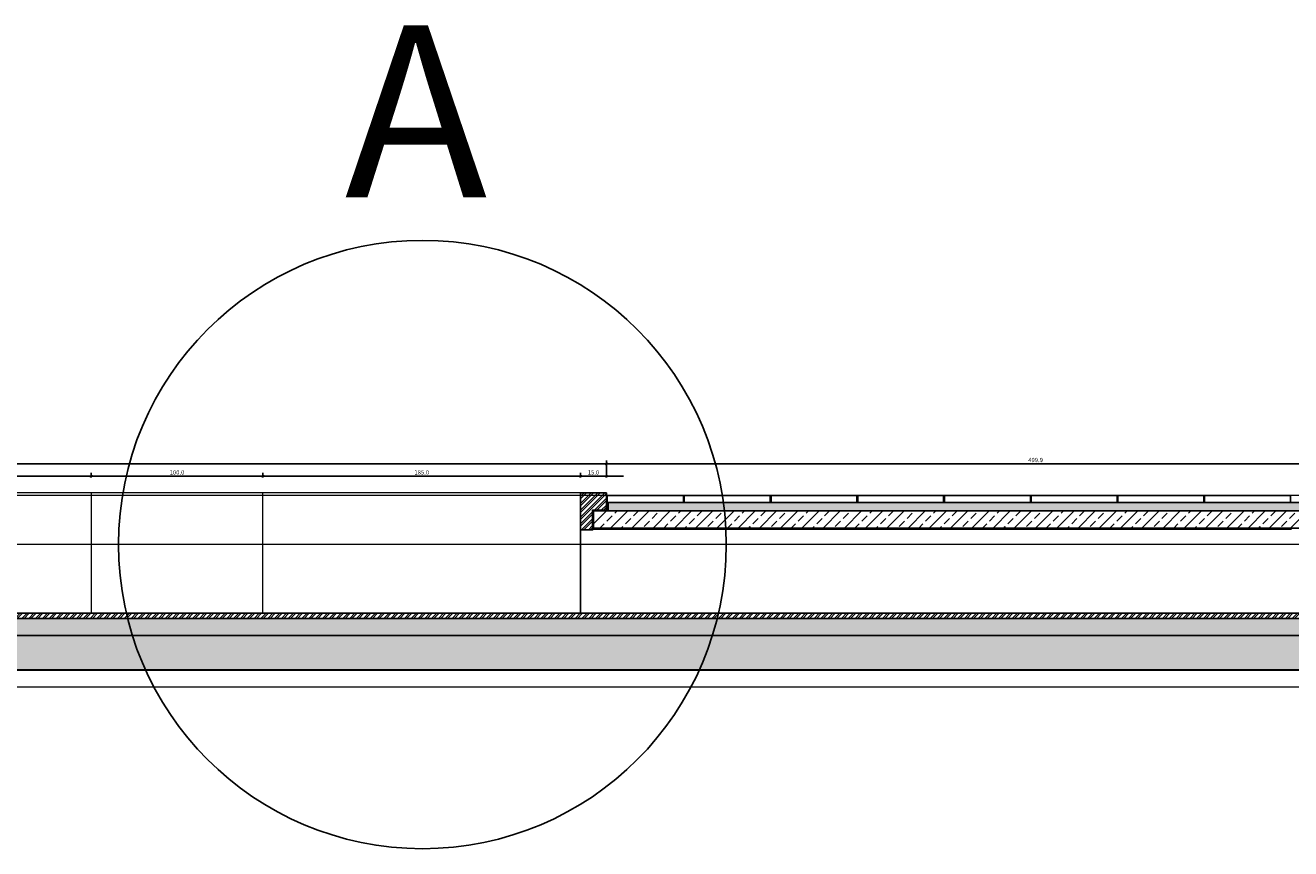
# Model space of a CAD drawing. Units: centimetres. Extents: x 103 to 409, y -183 to 264.
# Drawn here: x 335 to 342, y -42 to -37 of the extents above; entities that cross this region are included whole.
import ezdxf

# ---------------------------------------------------------------- set-up
doc = ezdxf.new("R2010")
doc.units = ezdxf.units.CM
doc.header["$MEASUREMENT"] = 0
doc.linetypes.add('HIDDEN', pattern=[0.375, 0.25, -0.125])
for name, color, linetype in [('legenda', 7, 'Continuous'), ('P_PRZEKRÓJ', 51, 'Continuous'), ('P_WIDOK', 9, 'Continuous'), ('WODA', 252, 'Continuous'), ('WYMIAROWANIE', 8, 'Continuous'), ('wymiary', 8, 'Continuous')]:
    doc.layers.add(name, color=color, linetype=linetype)
doc.dimstyles.new('new', dxfattribs={"dimtxt": 0.025, "dimasz": 0.015, "dimexe": 0.02, "dimexo": 0.09, "dimgap": 0.01, "dimtad": 1, "dimtih": 1, "dimtoh": 1, "dimdec": 1, "dimlfac": 100, "dimzin": 0, "dimdsep": 46, "dimtxsty": 'Standard', "dimblk": 'ARCHTICK', "dimcen": 0.04, "dimdle": 0.1, "dimadec": 0, "dimazin": 0, "dimtfac": 1, "dimtdec": 1, "dimtofl": 0, "dimtmove": 0, "dimatfit": 3, "dimldrblk": 'ARCHTICK', "dimfxl": 0, "dimtolj": 1, "dimtzin": 0, "dimlwd": -1, "dimarcsym": 0})
pattern_1 = [(225, (-352.416796, -618.268215), (0.0198873782, -0.0198873782), []), (225, (-352.430054, -618.268215), (0.0198873782, -0.0198873782), [])]

# ---------------------------------------------------------------- blocks, each defined once
blk = doc.blocks.new('_ArchTick')
at = {"color": 0, "linetype": 'ByBlock', "const_width": 0.15}
blk.add_lwpolyline([(-0.5, -0.5), (0.5, 0.5)], dxfattribs=at)
blk = doc.blocks.new('*D156')
at = {"layer": 'Defpoints', "color": 0, "lineweight": -2, "ltscale": 0.15}
for p, q in [((308.2081, -39.4341), (308.2081, -39.335)), ((338.2096, -39.4341), (338.2096, -39.335))]:
    blk.add_line(p, q, dxfattribs=at)
at = {"layer": 'Defpoints', "color": 0, "ltscale": 0.15}
blk.add_line((338.3096, -39.355), (308.1081, -39.355), dxfattribs=at)
for p in [(308.2081, -39.355), (308.2081, -39.5241), (338.2096, -39.5241)]:
    blk.add_point(p, dxfattribs=at)
at = {"layer": 'Defpoints', "color": 0, "ltscale": 0.15, "xscale": 0.015, "yscale": 0.015, "zscale": 0.015, "rotation": 180}
blk.add_blockref('_ArchTick', (308.2081, -39.355), dxfattribs=at)
at = {"layer": 'Defpoints', "color": 0, "ltscale": 0.15, "xscale": 0.015, "yscale": 0.015, "zscale": 0.015}
blk.add_blockref('_ArchTick', (338.2096, -39.355), dxfattribs=at)
at = {"layer": 'Defpoints', "color": 0, "lineweight": 0, "ltscale": 0.15, "insert": (323.2088, -39.3325), "char_height": 0.025, "attachment_point": 5}
blk.add_mtext('\\A1;3000.1', dxfattribs=at)
blk = doc.blocks.new('*D158')
at = {"layer": 'Defpoints', "color": 0, "lineweight": -2, "ltscale": 0.15}
for p, q in [((338.2096, -39.4341), (338.2096, -39.335)), ((343.2084, -39.4341), (343.2084, -39.335))]:
    blk.add_line(p, q, dxfattribs=at)
at = {"layer": 'Defpoints', "color": 0, "ltscale": 0.15}
blk.add_line((338.1096, -39.355), (343.3084, -39.355), dxfattribs=at)
for p in [(343.2084, -39.355), (338.2096, -39.5241), (343.2084, -39.5241)]:
    blk.add_point(p, dxfattribs=at)
at = {"layer": 'Defpoints', "color": 0, "ltscale": 0.15, "xscale": 0.015, "yscale": 0.015, "zscale": 0.015, "rotation": 180}
blk.add_blockref('_ArchTick', (338.2096, -39.355), dxfattribs=at)
at = {"layer": 'Defpoints', "color": 0, "ltscale": 0.15, "xscale": 0.015, "yscale": 0.015, "zscale": 0.015}
blk.add_blockref('_ArchTick', (343.2084, -39.355), dxfattribs=at)
at = {"layer": 'Defpoints', "color": 0, "lineweight": 0, "ltscale": 0.15, "insert": (340.709, -39.3325), "char_height": 0.025, "attachment_point": 5}
blk.add_mtext('\\A1;499.9', dxfattribs=at)
blk = doc.blocks.new('*D159')
at = {"layer": 'Defpoints', "color": 0, "lineweight": -2, "ltscale": 0.15}
for p, q in [((338.0596, -39.4341), (338.0596, -39.4074)), ((338.2096, -39.4341), (338.2096, -39.4074))]:
    blk.add_line(p, q, dxfattribs=at)
at = {"layer": 'Defpoints', "color": 0, "ltscale": 0.15}
blk.add_line((338.3096, -39.4274), (337.9596, -39.4274), dxfattribs=at)
for p in [(338.0596, -39.4274), (338.0596, -39.5241), (338.2096, -39.5241)]:
    blk.add_point(p, dxfattribs=at)
at = {"layer": 'Defpoints', "color": 0, "ltscale": 0.15, "xscale": 0.015, "yscale": 0.015, "zscale": 0.015, "rotation": 180}
blk.add_blockref('_ArchTick', (338.0596, -39.4274), dxfattribs=at)
at = {"layer": 'Defpoints', "color": 0, "ltscale": 0.15, "xscale": 0.015, "yscale": 0.015, "zscale": 0.015}
blk.add_blockref('_ArchTick', (338.2096, -39.4274), dxfattribs=at)
at = {"layer": 'Defpoints', "color": 0, "lineweight": 0, "ltscale": 0.15, "insert": (338.1346, -39.4049), "char_height": 0.025, "attachment_point": 5}
blk.add_mtext('\\A1;15.0', dxfattribs=at)
blk = doc.blocks.new('*D160')
at = {"layer": 'Defpoints', "color": 0, "lineweight": -2, "ltscale": 0.15}
for p, q in [((336.2092, -39.4341), (336.2092, -39.4074)), ((338.0596, -39.4341), (338.0596, -39.4074))]:
    blk.add_line(p, q, dxfattribs=at)
at = {"layer": 'Defpoints', "color": 0, "ltscale": 0.15}
blk.add_line((338.1596, -39.4274), (336.1092, -39.4274), dxfattribs=at)
for p in [(336.2092, -39.4274), (336.2092, -39.5241), (338.0596, -39.5241)]:
    blk.add_point(p, dxfattribs=at)
at = {"layer": 'Defpoints', "color": 0, "ltscale": 0.15, "xscale": 0.015, "yscale": 0.015, "zscale": 0.015, "rotation": 180}
blk.add_blockref('_ArchTick', (336.2092, -39.4274), dxfattribs=at)
at = {"layer": 'Defpoints', "color": 0, "ltscale": 0.15, "xscale": 0.015, "yscale": 0.015, "zscale": 0.015}
blk.add_blockref('_ArchTick', (338.0596, -39.4274), dxfattribs=at)
at = {"layer": 'Defpoints', "color": 0, "lineweight": 0, "ltscale": 0.15, "insert": (337.1344, -39.4049), "char_height": 0.025, "attachment_point": 5}
blk.add_mtext('\\A1;185.0', dxfattribs=at)
blk = doc.blocks.new('*D161')
at = {"layer": 'Defpoints', "color": 0, "lineweight": -2, "ltscale": 0.15}
for p, q in [((335.2092, -39.4341), (335.2092, -39.4074)), ((336.2092, -39.4341), (336.2092, -39.4074))]:
    blk.add_line(p, q, dxfattribs=at)
at = {"layer": 'Defpoints', "color": 0, "ltscale": 0.15}
blk.add_line((336.3092, -39.4274), (335.1092, -39.4274), dxfattribs=at)
for p in [(335.2092, -39.4274), (335.2092, -39.5241), (336.2092, -39.5241)]:
    blk.add_point(p, dxfattribs=at)
at = {"layer": 'Defpoints', "color": 0, "ltscale": 0.15, "xscale": 0.015, "yscale": 0.015, "zscale": 0.015, "rotation": 180}
blk.add_blockref('_ArchTick', (335.2092, -39.4274), dxfattribs=at)
at = {"layer": 'Defpoints', "color": 0, "ltscale": 0.15, "xscale": 0.015, "yscale": 0.015, "zscale": 0.015}
blk.add_blockref('_ArchTick', (336.2092, -39.4274), dxfattribs=at)
at = {"layer": 'Defpoints', "color": 0, "lineweight": 0, "ltscale": 0.15, "insert": (335.7092, -39.4049), "char_height": 0.025, "attachment_point": 5}
blk.add_mtext('\\A1;100.0', dxfattribs=at)
blk = doc.blocks.new('*D162')
at = {"layer": 'Defpoints', "color": 0, "lineweight": -2, "ltscale": 0.15}
for p, q in [((331.3268, -39.4341), (331.3268, -39.4074)), ((335.2092, -39.4341), (335.2092, -39.4074))]:
    blk.add_line(p, q, dxfattribs=at)
at = {"layer": 'Defpoints', "color": 0, "ltscale": 0.15}
blk.add_line((335.3092, -39.4274), (331.2268, -39.4274), dxfattribs=at)
for p in [(331.3268, -39.4274), (331.3268, -39.5241), (335.2092, -39.5241)]:
    blk.add_point(p, dxfattribs=at)
at = {"layer": 'Defpoints', "color": 0, "ltscale": 0.15, "xscale": 0.015, "yscale": 0.015, "zscale": 0.015, "rotation": 180}
blk.add_blockref('_ArchTick', (331.3268, -39.4274), dxfattribs=at)
at = {"layer": 'Defpoints', "color": 0, "ltscale": 0.15, "xscale": 0.015, "yscale": 0.015, "zscale": 0.015}
blk.add_blockref('_ArchTick', (335.2092, -39.4274), dxfattribs=at)
at = {"layer": 'Defpoints', "color": 0, "lineweight": 0, "ltscale": 0.15, "insert": (333.268, -39.4049), "char_height": 0.025, "attachment_point": 5}
blk.add_mtext('\\A1;388.2', dxfattribs=at)

msp = doc.modelspace()

# ---------------------------------------------------------------- hatches: boundary and pattern name
at = {"layer": 'P_WIDOK'}
h = msp.add_hatch(dxfattribs=at)
h.set_pattern_fill('ANSI32', color=256, scale=0.075, angle=255.91437, style=0)
h.set_pattern_definition(pattern_1)
edge = h.paths.add_edge_path()
edge.add_line((338.0596, -39.5242), (338.2096, -39.5242))
edge.add_line((338.2096, -39.5242), (338.2096, -39.6242))
edge.add_line((338.2096, -39.6242), (338.1296, -39.6242))
edge.add_line((338.1296, -39.6242), (338.1296, -39.7392))
edge.add_line((338.1296, -39.7392), (338.0596, -39.7392))
edge.add_line((338.0596, -39.7392), (338.0596, -39.5241))
h = msp.add_hatch(dxfattribs=at)
h.set_pattern_fill('ANSI33', color=256, scale=0.35, angle=255.91437, style=0)
h.set_pattern_definition([(225, (-352.4168, -618.268215), (0.061871843, -0.061871843), []), (225, (-352.47867, -618.268215), (0.061871843, -0.061871843), [0.04375, -0.021875])])
h.paths.add_polyline_path([(338.1346, -39.6291), (343.2834, -39.6292), (343.2834, -39.7292), (338.1346, -39.7292)])
h = msp.add_hatch(dxfattribs=at)
h.set_pattern_fill('AR-SAND', color=256, scale=0.01, style=0)
h.set_pattern_definition([(142.5, (546.688576, -72.4503), (0.0006299336, 0.0192682377), [0, -0.0152, 0, -0.017, 0, -0.01625]), (172.5, (546.688576, -72.4503), (-0.017697767, 0.0282214607), [0, -0.0082, 0, -0.0137, 0, -0.00525]), (212.5, (546.700876, -72.4503), (-0.0311414186, 5.65905e-05), [0, -0.005, 0, -0.018, 0, -0.0235]), (222.5, (546.700876, -72.4503), (-0.030061266, 0.0087767556), [0, -0.0025, 0, -0.0118, 0, -0.0135])])
h.paths.add_polyline_path([(338.2196, -39.5791), (343.2034, -39.5791), (343.2034, -39.6292), (338.2196, -39.6292)])
h = msp.add_hatch(dxfattribs=at)
h.set_pattern_fill('ANSI32', color=256, scale=0.075, angle=255.91437, style=0)
h.set_pattern_definition(pattern_1)
h.paths.add_polyline_path([(344.7302, -40.224), (241.9368, -40.2241), (241.9368, -40.2541), (344.7302, -40.2541)])
h = msp.add_hatch(dxfattribs=at)
h.set_pattern_fill('AR-SAND', color=256, scale=0.01, style=0)
h.set_pattern_definition([(321.5856312, (-352.416796, -618.268215), (0.01853559306, 0.00530033865), [0, -0.0152, 0, -0.017, 0, -0.01625]), (291.585631, (-352.416796, -618.268215), (0.03168006524, -0.0102973427), [0, -0.0082, 0, -0.0137, 0, -0.00525]), (251.5856312, (-352.41979, -618.256285), (0.0076338314, -0.03019131952), [0, -0.005, 0, -0.018, 0, -0.0235]), (241.585631, (-352.41979, -618.256285), (0.01582892934, -0.0270214017), [0, -0.0025, 0, -0.0118, 0, -0.0135])])
h.paths.add_polyline_path([(349.5573, -40.2542), (308.2081, -40.2541), (308.2081, -40.3542), (349.5873, -40.3542)])
h = msp.add_hatch(dxfattribs=at)
h.set_pattern_fill('ANSI33', color=256, scale=0.35, angle=75.91437, style=0)
h.set_pattern_definition([(120.91437, (36.45117, -0.725), (-0.075069408, -0.044953687), []), (120.91437, (36.46623, -0.66499), (-0.075069408, -0.044953687), [0.04375, -0.021875])])
h.paths.add_polyline_path([(241.9368, -40.3542), (344.7343, -40.3542), (344.7343, -40.5554), (241.9368, -40.5542)])

# ---------------------------------------------------------------- linework, layer by layer
at = {"lineweight": 0}
for p, q in [((346.753, -39.5391), (158.2695, -39.5391)), ((366.7522, -39.5391), (178.2687, -39.5391))]:
    msp.add_line(p, q, dxfattribs=at)
for points in [[(338.1346, -39.6291), (343.2834, -39.6292), (343.2834, -39.7292), (338.1346, -39.7292), (338.1346, -39.6291)], [(338.2196, -39.5791), (343.2034, -39.5791), (343.2034, -39.6292), (338.2196, -39.6292), (338.2196, -39.5791)], [(344.7302, -40.224), (241.9368, -40.2241), (241.9368, -40.2541), (344.7302, -40.2541), (344.7302, -40.224)], [(349.5573, -40.2542), (241.9368, -40.2541), (241.9368, -40.3542), (349.5873, -40.3542), (349.5573, -40.2542)], [(241.9368, -40.3542), (344.7343, -40.3542), (344.7343, -40.5554), (241.9368, -40.5542), (241.9368, -40.3542)]]:
    msp.add_lwpolyline(points)
at = {"layer": 'P_PRZEKRÓJ', "ltscale": 0.05}
for p, q in [((343.1984, -39.6292), (338.1346, -39.6291)), ((338.1346, -39.7292), (342.1984, -39.7291)), ((349.5573, -40.2241), (241.9368, -40.2241))]:
    msp.add_line(p, q, dxfattribs=at)
at = {"layer": 'P_PRZEKRÓJ'}
msp.add_line((338.2142, -39.6291), (343.1484, -39.6292), dxfattribs=at)
at = {"layer": 'P_PRZEKRÓJ', "linetype": 'Continuous', "lineweight": 0}
for p, q in [((338.2096, -40.2541), (241.9368, -40.2541)), ((343.583, -40.6542), (241.9368, -40.6542))]:
    msp.add_line(p, q, dxfattribs=at)
at = {"layer": 'P_PRZEKRÓJ', "lineweight": 0}
msp.add_lwpolyline([(336.2092, -40.2241), (336.2092, -39.5242), (335.2092, -39.5242), (335.2092, -40.2241)], dxfattribs=at)
at = {"layer": 'P_PRZEKRÓJ', "ltscale": 0.05}
msp.add_lwpolyline([(338.0596, -39.5242), (338.2096, -39.5242), (338.2096, -39.6242), (338.1296, -39.6242), (338.1296, -39.7392), (338.0596, -39.7392), (338.0596, -39.5242)], dxfattribs=at)
at = {"layer": 'P_PRZEKRÓJ'}
for points in [[(338.2139, -39.5391), (338.6584, -39.5391), (338.6584, -39.5791), (338.2139, -39.5791), (338.2139, -39.5391)], [(338.6634, -39.5391), (339.1634, -39.5391), (339.1634, -39.5791), (338.6634, -39.5791), (338.6634, -39.5391)], [(339.1684, -39.5391), (339.6684, -39.5391), (339.6684, -39.5791), (339.1684, -39.5791), (339.1684, -39.5391)], [(339.6734, -39.5391), (340.1734, -39.5391), (340.1734, -39.5791), (339.6734, -39.5791), (339.6734, -39.5391)], [(340.1784, -39.5391), (340.6784, -39.5391), (340.6784, -39.5791), (340.1784, -39.5791), (340.1784, -39.5391)], [(340.6834, -39.5391), (341.1834, -39.5391), (341.1834, -39.5791), (340.6834, -39.5791), (340.6834, -39.5391)], [(341.1884, -39.5391), (341.6884, -39.5391), (341.6884, -39.5791), (341.1884, -39.5791), (341.1884, -39.5391)], [(341.6934, -39.5391), (342.1934, -39.5391), (342.1934, -39.5791), (341.6934, -39.5791), (341.6934, -39.5391)]]:
    msp.add_lwpolyline(points, dxfattribs=at)
at = {"layer": 'P_PRZEKRÓJ', "linetype": 'Continuous', "lineweight": 0}
msp.add_lwpolyline([(343.2084, -40.354), (241.9368, -40.3542), (241.9368, -40.5542), (352.7413, -40.5542)], dxfattribs=at)
at = {"layer": 'P_WIDOK', "lineweight": 0}
for p, q in [((338.2096, -39.5242), (308.2081, -39.5242)), ((338.2096, -40.2241), (241.9368, -40.2241))]:
    msp.add_line(p, q, dxfattribs=at)
at = {"layer": 'P_WIDOK'}
for p, q in [((338.0596, -40.2241), (338.0596, -39.7392)), ((342.1984, -39.7342), (338.1296, -39.7342)), ((342.1984, -39.7317), (338.1304, -39.7317)), ((339.2214, -39.7342), (338.2146, -39.7342)), ((339.2214, -39.7317), (338.2171, -39.7317))]:
    msp.add_line(p, q, dxfattribs=at)
at = {"layer": 'P_WIDOK', "linetype": 'HIDDEN', "ltscale": 0.075, "const_width": 0.002}
msp.add_lwpolyline([(338.1308, -39.6292), (338.1306, -39.7328), (342.1984, -39.7328)], dxfattribs=at)
at = {"layer": 'P_WIDOK', "linetype": 'HIDDEN', "ltscale": 0.1, "const_width": 0.002}
msp.add_lwpolyline([(338.1331, -39.6292), (338.1333, -39.7303), (342.1984, -39.7303)], dxfattribs=at)
at = {"layer": 'WODA', "linetype": 'Continuous', "lineweight": 0}
msp.add_line((349.4088, -39.8246), (237.9403, -39.8246), dxfattribs=at)
at = {"layer": 'WYMIAROWANIE', "ltscale": 0.15}
msp.add_circle((337.1383, -39.8246), 1.7696, dxfattribs=at)
at = {"layer": 'wymiary', "lineweight": 0}
msp.add_line((338.2096, -39.5242), (338.0596, -39.5241), dxfattribs=at)
msp.add_lwpolyline([(344.7342, -40.3541), (344.7343, -40.5541), (241.9368, -40.5542), (241.9368, -40.3542), (344.7342, -40.3541)], dxfattribs=at)

# ---------------------------------------------------------------- texts
at = {"layer": 'legenda', "insert": (336.6861, -36.8034), "char_height": 1, "width": 14.6707, "attachment_point": 1}
msp.add_mtext('{\\fArial|b0|i0|c238|p34;A}', dxfattribs=at)

# ---------------------------------------------------------------- dimensions: what is measured, and where the dimension line sits
at = {"layer": 'Defpoints', "lineweight": 0}
for base, p1, p2, picture, middle in [((308.20811, -39.35499), (338.20957, -39.52415), (308.20811, -39.52415), '*D156', (323.20884, -39.33249)), ((343.2084, -39.355), (338.2096, -39.5242), (343.2084, -39.5242), '*D158', (340.709, -39.3325)), ((331.3268, -39.4274), (335.2092, -39.5241), (331.3268, -39.5241), '*D162', (333.268, -39.4049)), ((335.2092, -39.4274), (336.2092, -39.5241), (335.2092, -39.5241), '*D161', (335.7092, -39.4049)), ((336.2092, -39.4274), (338.0596, -39.5241), (336.2092, -39.5241), '*D160', (337.1344, -39.4049)), ((338.0596, -39.4274), (338.2096, -39.5242), (338.0596, -39.5241), '*D159', (338.1346, -39.4049))]:
    dim = msp.add_linear_dim(base=base, p1=p1, p2=p2, angle=180, dimstyle='new', dxfattribs=at)
    dim.commit()
    dim.dimension.update_dxf_attribs({"geometry": picture, "text_midpoint": middle})

doc.saveas('drawing.dxf')
